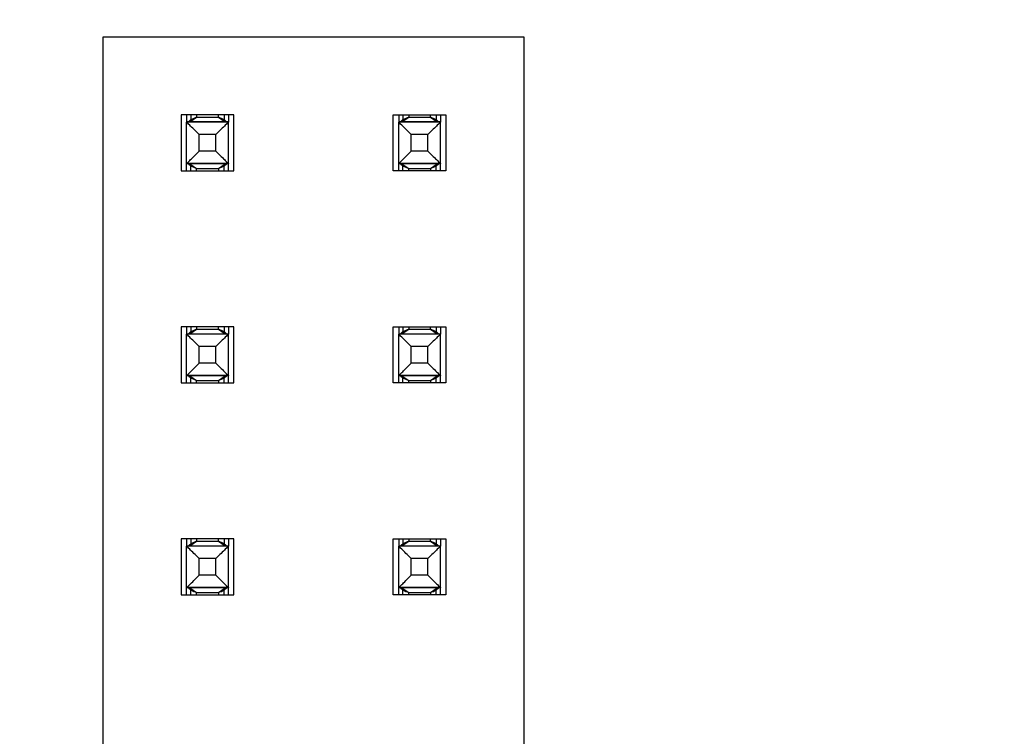
# Model space of a CAD drawing. Units: inches. Extents: x 0.1 to 16.9, y 0.1 to 10.9.
# Drawn here: x 2.1 to 2.6, y 7.1 to 7.4 of the extents above; entities that cross this region are included whole.
import ezdxf

# ---------------------------------------------------------------- set-up
doc = ezdxf.new("R2010")
doc.units = ezdxf.units.IN
doc.header["$MEASUREMENT"] = 0
doc.styles.add('SLDTEXTSTYLE0', font='TXT', dxfattribs={"width": 0.75})
doc.dimstyles.new('SLDDIMSTYLE0', dxfattribs={"dimtxt": 0.1377952755905512, "dimasz": 0.13, "dimexe": 0, "dimexo": 0.0625, "dimgap": 0.0344488188976378, "dimtad": 1, "dimrnd": 1e-09, "dimzin": 12, "dimdsep": 46, "dimtxsty": 'SLDTEXTSTYLE0', "dimsah": 1, "dimcen": 0.09, "dimadec": 0, "dimazin": 3, "dimtfac": 1, "dimtofl": 0, "dimtmove": 0, "dimatfit": 3, "dimfxl": 0, "dimfrac": 2, "dimtolj": 1, "dimtzin": 12, "dimarcsym": 0})

# ---------------------------------------------------------------- blocks, each defined once
blk = doc.blocks.new('_D')
at = {"color": 7, "linetype": 'Continuous', "lineweight": 18}
for p, q in [((1.060901018060015, 5.597084588638122), (1.060901018060015, 9.425067766196896)), ((5.615034382625289, 7.833573628843092), (5.615034382625289, 9.425067766196896)), ((1.060901018060015, 9.385697687456739), (5.615034382625289, 9.385697687456739))]:
    blk.add_line(p, q, dxfattribs=at)
for points in [[(1.060901018060015, 9.385697687456739), (1.190901018060015, 9.36569768745674), (1.190901018060015, 9.405697687456739)], [(5.615034382625289, 9.385697687456739), (5.485034382625289, 9.405697687456739), (5.485034382625289, 9.36569768745674)]]:
    blk.add_solid(points, dxfattribs=at)
at = {"color": 7, "linetype": 'Continuous', "lineweight": 18, "insert": (3.093881862626832, 9.563325125038586), "char_height": 0.1377952755905512, "attachment_point": 1, "style": 'SLDTEXTSTYLE0'}
blk.add_mtext('4.55', dxfattribs=at)
blk = doc.blocks.new('_D_1')
at = {"color": 7, "linetype": 'Continuous', "lineweight": 18}
for p, q in [((1.233145112548202, 6.79120544030553), (1.233145112548202, 9.037356838840203)), ((5.615034382625289, 7.833573628843092), (5.615034382625289, 9.037356838840203)), ((5.615034382625289, 8.997986760100046), (1.233145112548202, 8.997986760100046))]:
    blk.add_line(p, q, dxfattribs=at)
for points in [[(1.233145112548202, 8.997986760100046), (1.363145112548202, 8.977986760100046), (1.363145112548202, 9.017986760100046)], [(5.615034382625289, 8.997986760100046), (5.485034382625289, 9.017986760100046), (5.485034382625289, 8.977986760100046)]]:
    blk.add_solid(points, dxfattribs=at)
at = {"color": 7, "linetype": 'Continuous', "lineweight": 18, "insert": (3.276175236415562, 9.175614197681893), "char_height": 0.1377952755905512, "attachment_point": 1, "style": 'SLDTEXTSTYLE0'}
blk.add_mtext('4.38', dxfattribs=at)

msp = doc.modelspace()

# ---------------------------------------------------------------- linework, layer by layer
at = {"color": 7, "linetype": 'Continuous', "lineweight": 25}
for p, q in [((2.174089715630345, 7.422471582121161), (2.372514810073389, 7.422471582121161)), ((2.174089715630345, 5.422471606291548), (2.174089715630345, 7.422471582121161)), ((2.372514810073389, 7.422471582121161), (2.372514810073389, 5.422471606291548)), ((2.235703963857292, 7.385660580698325), (2.21090057038821, 7.385660580698325)), ((2.21090057038821, 7.385660580698325), (2.21090057038821, 7.359282592085767)), ((2.213459874156248, 7.385660580698325), (2.213459874156248, 7.382314126023521)), ((2.215428411415537, 7.382665168634913), (2.218178086317725, 7.384533973712984)), ((2.215428411415537, 7.383322227711178), (2.215428411415537, 7.382665168634913)), ((2.218178086317725, 7.385660580698325), (2.218178086317725, 7.384533973712984)), ((2.218178086317725, 7.384533973712984), (2.228426447927777, 7.384533973712984)), ((2.228426447927777, 7.384533973712984), (2.228426447927777, 7.385660580698325)), ((2.228426447927777, 7.384533973712984), (2.231176416159909, 7.382665168634913)), ((2.231176416159909, 7.383322227711178), (2.231176416159909, 7.382665168634913)), ((2.233144660089254, 7.385660580698325), (2.233144660089254, 7.382314126023521)), ((2.235703963857292, 7.359282592085767), (2.235703963857292, 7.385660580698325)), ((2.310900561846442, 7.359282592085767), (2.310900561846442, 7.385660580698325)), ((2.310900561846442, 7.385660580698325), (2.335703955315524, 7.385660580698325)), ((2.31345986561448, 7.385660580698325), (2.31345986561448, 7.382314126023521)), ((2.315428402873769, 7.382665168634913), (2.318178077775957, 7.384533973712984)), ((2.315428402873769, 7.383322227711178), (2.315428402873769, 7.382665168634913)), ((2.318178077775957, 7.385660580698325), (2.318178077775957, 7.384533973712984)), ((2.318178077775957, 7.384533973712984), (2.328426439386009, 7.384533973712984)), ((2.328426439386009, 7.384533973712984), (2.328426439386009, 7.385660580698325)), ((2.328426439386009, 7.384533973712984), (2.331176407618141, 7.382665168634913)), ((2.331176407618141, 7.383322227711178), (2.331176407618141, 7.382665168634913)), ((2.333144944877431, 7.385660580698325), (2.333144944877431, 7.382314126023521)), ((2.335703955315524, 7.385660580698325), (2.335703955315524, 7.359282592085767)), ((2.233144660089254, 7.382314126023521), (2.213459874156248, 7.382314126023521)), ((2.213459874156248, 7.382314126023521), (2.213459874156248, 7.382241160199762)), ((2.233144660089254, 7.382241673527165), (2.213459874156248, 7.382241673527165)), ((2.213459874156248, 7.362701719254384), (2.213459874156248, 7.382241453529707)), ((2.233144660089254, 7.382314126023521), (2.233144660089254, 7.382241160199762)), ((2.233144660089254, 7.362701719254384), (2.233144660089254, 7.382241453529707)), ((2.333144944877431, 7.382314126023521), (2.31345986561448, 7.382314126023521)), ((2.31345986561448, 7.382314126023521), (2.31345986561448, 7.382241160199762)), ((2.333144651547486, 7.382241673527165), (2.31345986561448, 7.382241673527165)), ((2.31345986561448, 7.362701719254384), (2.31345986561448, 7.382241453529707)), ((2.333144944877431, 7.382314126023521), (2.333144944877431, 7.382241160199762)), ((2.333144944877431, 7.362701719254384), (2.333144944877431, 7.382241453529707)), ((2.22723934164133, 7.376408587578139), (2.219365192604172, 7.376408587578139)), ((2.219365192604172, 7.368534585205953), (2.219365192604172, 7.376408587578139)), ((2.22723934164133, 7.368534585205953), (2.22723934164133, 7.376408587578139)), ((2.327239333099562, 7.376408587578139), (2.319365184062403, 7.376408587578139)), ((2.319365184062403, 7.368534585205953), (2.319365184062403, 7.376408587578139)), ((2.327239333099562, 7.368534585205953), (2.327239333099562, 7.376408587578139)), ((2.22723934164133, 7.368534585205953), (2.219365192604172, 7.368534585205953)), ((2.327239333099562, 7.368534585205953), (2.319365184062403, 7.368534585205953)), ((2.233144660089254, 7.362702012584329), (2.213459874156248, 7.362702012584329)), ((2.213459874156248, 7.362702012584329), (2.213459874156248, 7.36262904676057)), ((2.233144660089254, 7.36262904676057), (2.213459874156248, 7.36262904676057)), ((2.213459874156248, 7.359282592085767), (2.213459874156248, 7.36262904676057)), ((2.215428411415537, 7.361620945072913), (2.215428411415537, 7.362278004149177)), ((2.215428411415537, 7.362278004149177), (2.218178086317725, 7.360409199071106)), ((2.218178086317725, 7.360409199071106), (2.228426447927777, 7.360409199071106)), ((2.218178086317725, 7.359282592085767), (2.218178086317725, 7.360409199071106)), ((2.228426447927777, 7.360409199071106), (2.231176416159909, 7.362278004149177)), ((2.228426447927777, 7.360409199071106), (2.228426447927777, 7.359282592085767)), ((2.231176416159909, 7.361620945072913), (2.231176416159909, 7.362278004149177)), ((2.233144660089254, 7.362702012584329), (2.233144660089254, 7.36262904676057)), ((2.233144660089254, 7.359282592085767), (2.233144660089254, 7.36262904676057)), ((2.333144944877431, 7.362702012584329), (2.31345986561448, 7.362702012584329)), ((2.31345986561448, 7.362702012584329), (2.31345986561448, 7.36262904676057)), ((2.333144944877431, 7.36262904676057), (2.31345986561448, 7.36262904676057)), ((2.31345986561448, 7.359282592085767), (2.31345986561448, 7.36262904676057)), ((2.315428402873769, 7.361620945072913), (2.315428402873769, 7.362278004149177)), ((2.315428402873769, 7.362278004149177), (2.318178077775957, 7.360409199071106)), ((2.318178077775957, 7.360409199071106), (2.328426439386009, 7.360409199071106)), ((2.318178077775957, 7.359282592085767), (2.318178077775957, 7.360409199071106)), ((2.328426439386009, 7.360409199071106), (2.331176407618141, 7.362278004149177)), ((2.328426439386009, 7.360409199071106), (2.328426439386009, 7.359282592085767)), ((2.331176407618141, 7.361620945072913), (2.331176407618141, 7.362278004149177)), ((2.333144944877431, 7.362702012584329), (2.333144944877431, 7.36262904676057)), ((2.333144944877431, 7.359282592085767), (2.333144944877431, 7.36262904676057)), ((2.21090057038821, 7.359282592085767), (2.235703963857292, 7.359282592085767)), ((2.335703955315524, 7.359282592085767), (2.310900561846442, 7.359282592085767)), ((2.21090057038821, 7.285660589240092), (2.21090057038821, 7.259282600627534)), ((2.235703963857292, 7.285660589240092), (2.21090057038821, 7.285660589240092)), ((2.213459874156248, 7.285660589240092), (2.213459874156248, 7.282314134565289)), ((2.218178086317725, 7.285660589240092), (2.218178086317725, 7.284533982254752)), ((2.228426447927777, 7.284533982254752), (2.228426447927777, 7.285660589240092)), ((2.233144660089254, 7.285660589240092), (2.233144660089254, 7.282314134565289)), ((2.235703963857292, 7.259282600627534), (2.235703963857292, 7.285660589240092)), ((2.310900561846442, 7.285660589240092), (2.335703955315524, 7.285660589240092)), ((2.310900561846442, 7.259282600627534), (2.310900561846442, 7.285660589240092)), ((2.31345986561448, 7.285660589240092), (2.31345986561448, 7.282314134565289)), ((2.318178077775957, 7.285660589240092), (2.318178077775957, 7.284533982254752)), ((2.328426439386009, 7.284533982254752), (2.328426439386009, 7.285660589240092)), ((2.333144944877431, 7.285660589240092), (2.333144944877431, 7.282314134565289)), ((2.335703955315524, 7.285660589240092), (2.335703955315524, 7.259282600627534)), ((2.233144660089254, 7.282314134565289), (2.213459874156248, 7.282314134565289)), ((2.213459874156248, 7.282314134565289), (2.213459874156248, 7.282241168741529)), ((2.233144660089254, 7.282241682068933), (2.213459874156248, 7.282241682068933)), ((2.213459874156248, 7.262701654463666), (2.213459874156248, 7.282241462071474)), ((2.215428411415537, 7.282665177176681), (2.218178086317725, 7.284533982254752)), ((2.215428411415537, 7.283322162920459), (2.215428411415537, 7.282665177176681)), ((2.218178086317725, 7.284533982254752), (2.228426447927777, 7.284533982254752)), ((2.228426447927777, 7.284533982254752), (2.231176416159909, 7.282665177176681)), ((2.231176416159909, 7.283322162920459), (2.231176416159909, 7.282665177176681)), ((2.233144660089254, 7.282314134565289), (2.233144660089254, 7.282241168741529)), ((2.233144660089254, 7.262701654463666), (2.233144660089254, 7.282241462071474)), ((2.333144944877431, 7.282314134565289), (2.31345986561448, 7.282314134565289)), ((2.31345986561448, 7.282314134565289), (2.31345986561448, 7.282241168741529)), ((2.333144651547486, 7.282241682068933), (2.31345986561448, 7.282241682068933)), ((2.31345986561448, 7.262701654463666), (2.31345986561448, 7.282241462071474)), ((2.315428402873769, 7.282665177176681), (2.318178077775957, 7.284533982254752)), ((2.315428402873769, 7.283322162920459), (2.315428402873769, 7.282665177176681)), ((2.318178077775957, 7.284533982254752), (2.328426439386009, 7.284533982254752)), ((2.328426439386009, 7.284533982254752), (2.331176407618141, 7.282665177176681)), ((2.331176407618141, 7.283322162920459), (2.331176407618141, 7.282665177176681)), ((2.333144944877431, 7.282314134565289), (2.333144944877431, 7.282241168741529)), ((2.333144944877431, 7.262701654463666), (2.333144944877431, 7.282241462071474)), ((2.22723934164133, 7.276408596119906), (2.219365192604172, 7.276408596119906)), ((2.219365192604172, 7.26853459374772), (2.219365192604172, 7.276408596119906)), ((2.22723934164133, 7.26853459374772), (2.22723934164133, 7.276408596119906)), ((2.327239333099562, 7.276408596119906), (2.319365184062403, 7.276408596119906)), ((2.319365184062403, 7.26853459374772), (2.319365184062403, 7.276408596119906)), ((2.327239333099562, 7.26853459374772), (2.327239333099562, 7.276408596119906)), ((2.22723934164133, 7.26853459374772), (2.219365192604172, 7.26853459374772)), ((2.327239333099562, 7.26853459374772), (2.319365184062403, 7.26853459374772)), ((2.233144660089254, 7.262702021126096), (2.213459874156248, 7.262702021126096)), ((2.213459874156248, 7.262702021126096), (2.213459874156248, 7.262629055302337)), ((2.233144660089254, 7.262629055302337), (2.213459874156248, 7.262629055302337)), ((2.213459874156248, 7.259282600627534), (2.213459874156248, 7.262629055302337)), ((2.215428411415537, 7.261620953614681), (2.215428411415537, 7.262278012690945)), ((2.215428411415537, 7.262278012690945), (2.218178086317725, 7.260409207612875)), ((2.228426447927777, 7.260409207612875), (2.231176416159909, 7.262278012690945)), ((2.231176416159909, 7.261620953614681), (2.231176416159909, 7.262278012690945)), ((2.233144660089254, 7.262702021126096), (2.233144660089254, 7.262629055302337)), ((2.233144660089254, 7.259282600627534), (2.233144660089254, 7.262629055302337)), ((2.333144944877431, 7.262702021126096), (2.31345986561448, 7.262702021126096)), ((2.31345986561448, 7.262702021126096), (2.31345986561448, 7.262629055302337)), ((2.333144944877431, 7.262629055302337), (2.31345986561448, 7.262629055302337)), ((2.31345986561448, 7.259282600627534), (2.31345986561448, 7.262629055302337)), ((2.315428402873769, 7.261620953614681), (2.315428402873769, 7.262278012690945)), ((2.315428402873769, 7.262278012690945), (2.318178077775957, 7.260409207612875)), ((2.328426439386009, 7.260409207612875), (2.331176407618141, 7.262278012690945)), ((2.331176407618141, 7.261620953614681), (2.331176407618141, 7.262278012690945)), ((2.333144944877431, 7.262702021126096), (2.333144944877431, 7.262629055302337)), ((2.333144944877431, 7.259282600627534), (2.333144944877431, 7.262629055302337)), ((2.21090057038821, 7.259282600627534), (2.235703963857292, 7.259282600627534)), ((2.218178086317725, 7.260409207612875), (2.228426447927777, 7.260409207612875)), ((2.218178086317725, 7.259282600627534), (2.218178086317725, 7.260409207612875)), ((2.228426447927777, 7.260409207612875), (2.228426447927777, 7.259282600627534)), ((2.335703955315524, 7.259282600627534), (2.310900561846442, 7.259282600627534)), ((2.318178077775957, 7.260409207612875), (2.328426439386009, 7.260409207612875)), ((2.318178077775957, 7.259282600627534), (2.318178077775957, 7.260409207612875)), ((2.328426439386009, 7.260409207612875), (2.328426439386009, 7.259282600627534)), ((2.235703963857292, 7.185660524449374), (2.21090057038821, 7.185660524449374)), ((2.21090057038821, 7.185660524449374), (2.21090057038821, 7.159282609169302)), ((2.213459874156248, 7.185660524449374), (2.213459874156248, 7.182314069774571)), ((2.215428411415537, 7.18266518571845), (2.218178086317725, 7.18453399079652)), ((2.218178086317725, 7.185660524449374), (2.218178086317725, 7.18453399079652)), ((2.218178086317725, 7.18453399079652), (2.228426447927777, 7.18453399079652)), ((2.228426447927777, 7.18453399079652), (2.228426447927777, 7.185660524449374)), ((2.228426447927777, 7.18453399079652), (2.231176416159909, 7.18266518571845)), ((2.233144660089254, 7.185660524449374), (2.233144660089254, 7.182314069774571)), ((2.235703963857292, 7.159282609169302), (2.235703963857292, 7.185660524449374)), ((2.310900561846442, 7.185660524449374), (2.335703955315524, 7.185660524449374)), ((2.310900561846442, 7.159282609169302), (2.310900561846442, 7.185660524449374)), ((2.31345986561448, 7.185660524449374), (2.31345986561448, 7.182314069774571)), ((2.315428402873769, 7.18266518571845), (2.318178077775957, 7.18453399079652)), ((2.318178077775957, 7.185660524449374), (2.318178077775957, 7.18453399079652)), ((2.318178077775957, 7.18453399079652), (2.328426439386009, 7.18453399079652)), ((2.328426439386009, 7.18453399079652), (2.328426439386009, 7.185660524449374)), ((2.328426439386009, 7.18453399079652), (2.331176407618141, 7.18266518571845)), ((2.333144944877431, 7.185660524449374), (2.333144944877431, 7.182314069774571)), ((2.335703955315524, 7.185660524449374), (2.335703955315524, 7.159282609169302)), ((2.233144660089254, 7.182314069774571), (2.213459874156248, 7.182314069774571)), ((2.213459874156248, 7.182314069774571), (2.213459874156248, 7.182241177283298)), ((2.233144660089254, 7.182241690610701), (2.213459874156248, 7.182241690610701)), ((2.213459874156248, 7.162701663005434), (2.213459874156248, 7.182241470613242)), ((2.215428411415537, 7.183322171462227), (2.215428411415537, 7.18266518571845)), ((2.231176416159909, 7.183322171462227), (2.231176416159909, 7.18266518571845)), ((2.233144660089254, 7.182314069774571), (2.233144660089254, 7.182241177283298)), ((2.233144660089254, 7.162701663005434), (2.233144660089254, 7.182241470613242)), ((2.333144944877431, 7.182314069774571), (2.31345986561448, 7.182314069774571)), ((2.31345986561448, 7.182314069774571), (2.31345986561448, 7.182241177283298)), ((2.333144651547486, 7.182241690610701), (2.31345986561448, 7.182241690610701)), ((2.31345986561448, 7.162701663005434), (2.31345986561448, 7.182241470613242)), ((2.315428402873769, 7.183322171462227), (2.315428402873769, 7.18266518571845)), ((2.331176407618141, 7.183322171462227), (2.331176407618141, 7.18266518571845)), ((2.333144944877431, 7.182314069774571), (2.333144944877431, 7.182241177283298)), ((2.333144944877431, 7.162701663005434), (2.333144944877431, 7.182241470613242)), ((2.22723934164133, 7.176408604661674), (2.219365192604172, 7.176408604661674)), ((2.219365192604172, 7.168534602289488), (2.219365192604172, 7.176408604661674)), ((2.22723934164133, 7.168534602289488), (2.22723934164133, 7.176408604661674)), ((2.327239333099562, 7.176408604661674), (2.319365184062403, 7.176408604661674)), ((2.319365184062403, 7.168534602289488), (2.319365184062403, 7.176408604661674)), ((2.327239333099562, 7.168534602289488), (2.327239333099562, 7.176408604661674)), ((2.22723934164133, 7.168534602289488), (2.219365192604172, 7.168534602289488)), ((2.327239333099562, 7.168534602289488), (2.319365184062403, 7.168534602289488)), ((2.233144660089254, 7.162701956335378), (2.213459874156248, 7.162701956335378)), ((2.213459874156248, 7.162701956335378), (2.213459874156248, 7.162629063844106)), ((2.233144660089254, 7.162629063844106), (2.213459874156248, 7.162629063844106)), ((2.213459874156248, 7.159282609169302), (2.213459874156248, 7.162629063844106)), ((2.215428411415537, 7.162278021232713), (2.218178086317725, 7.160409216154642)), ((2.215428411415537, 7.161620962156449), (2.215428411415537, 7.162278021232713)), ((2.218178086317725, 7.160409216154642), (2.228426447927777, 7.160409216154642)), ((2.218178086317725, 7.159282609169302), (2.218178086317725, 7.160409216154642)), ((2.228426447927777, 7.160409216154642), (2.231176416159909, 7.162278021232713)), ((2.228426447927777, 7.160409216154642), (2.228426447927777, 7.159282609169302)), ((2.231176416159909, 7.161620962156449), (2.231176416159909, 7.162278021232713)), ((2.233144660089254, 7.162701956335378), (2.233144660089254, 7.162629063844106)), ((2.233144660089254, 7.159282609169302), (2.233144660089254, 7.162629063844106)), ((2.333144944877431, 7.162701956335378), (2.31345986561448, 7.162701956335378)), ((2.31345986561448, 7.162701956335378), (2.31345986561448, 7.162629063844106)), ((2.333144944877431, 7.162629063844106), (2.31345986561448, 7.162629063844106)), ((2.31345986561448, 7.159282609169302), (2.31345986561448, 7.162629063844106)), ((2.315428402873769, 7.161620962156449), (2.315428402873769, 7.162278021232713)), ((2.315428402873769, 7.162278021232713), (2.318178077775957, 7.160409216154642)), ((2.318178077775957, 7.160409216154642), (2.328426439386009, 7.160409216154642)), ((2.318178077775957, 7.159282609169302), (2.318178077775957, 7.160409216154642)), ((2.328426439386009, 7.160409216154642), (2.331176407618141, 7.162278021232713)), ((2.328426439386009, 7.160409216154642), (2.328426439386009, 7.159282609169302)), ((2.331176407618141, 7.161620962156449), (2.331176407618141, 7.162278021232713)), ((2.333144944877431, 7.162701956335378), (2.333144944877431, 7.162629063844106)), ((2.333144944877431, 7.159282609169302), (2.333144944877431, 7.162629063844106)), ((2.21090057038821, 7.159282609169302), (2.235703963857292, 7.159282609169302)), ((2.335703955315524, 7.159282609169302), (2.310900561846442, 7.159282609169302))]:
    msp.add_line(p, q, dxfattribs=at)
at = {"color": 8, "linetype": 'Continuous', "lineweight": 25}
for p, q in [((2.215428411415537, 7.385660580698325), (2.215428411415537, 7.383322227711178)), ((2.231176416159909, 7.385660580698325), (2.231176416159909, 7.383322227711178)), ((2.315428402873769, 7.385660580698325), (2.315428402873769, 7.383322227711178)), ((2.331176407618141, 7.385660580698325), (2.331176407618141, 7.383322227711178)), ((2.215428411415537, 7.359282592085767), (2.215428411415537, 7.361620945072913)), ((2.231176416159909, 7.359282592085767), (2.231176416159909, 7.361620945072913)), ((2.315428402873769, 7.359282592085767), (2.315428402873769, 7.361620945072913)), ((2.331176407618141, 7.359282592085767), (2.331176407618141, 7.361620945072913)), ((2.215428411415537, 7.285660589240092), (2.215428411415537, 7.283322162920459)), ((2.231176416159909, 7.285660589240092), (2.231176416159909, 7.283322162920459)), ((2.315428402873769, 7.285660589240092), (2.315428402873769, 7.283322162920459)), ((2.331176407618141, 7.285660589240092), (2.331176407618141, 7.283322162920459)), ((2.215428411415537, 7.259282600627534), (2.215428411415537, 7.261620953614681)), ((2.231176416159909, 7.259282600627534), (2.231176416159909, 7.261620953614681)), ((2.315428402873769, 7.259282600627534), (2.315428402873769, 7.261620953614681)), ((2.331176407618141, 7.259282600627534), (2.331176407618141, 7.261620953614681)), ((2.215428411415537, 7.185660524449374), (2.215428411415537, 7.183322171462227)), ((2.231176416159909, 7.185660524449374), (2.231176416159909, 7.183322171462227)), ((2.315428402873769, 7.185660524449374), (2.315428402873769, 7.183322171462227)), ((2.331176407618141, 7.185660524449374), (2.331176407618141, 7.183322171462227)), ((2.215428411415537, 7.159282609169302), (2.215428411415537, 7.161620962156449)), ((2.231176416159909, 7.159282609169302), (2.231176416159909, 7.161620962156449)), ((2.315428402873769, 7.159282609169302), (2.315428402873769, 7.161620962156449)), ((2.331176407618141, 7.159282609169302), (2.331176407618141, 7.161620962156449))]:
    msp.add_line(p, q, dxfattribs=at)
for centre, radius, start, end in [((2.217319774392095, 7.379921537376776), 0.003891265688639596, 119.0815123677075, 142.0581578280224), ((2.229282313315183, 7.379919230997712), 0.003894613230894598, 37.9464705746655, 60.8997535511488), ((2.31731976585032, 7.379921537376785), 0.003891265688628532, 119.0815123676797, 142.0581578280612), ((2.329282304773423, 7.379919230997722), 0.003894613230882232, 37.94647057462448, 60.89975355118166), ((2.217319774392169, 7.365021635407401), 0.003891265688751705, 217.9418421723178, 240.9184876319619), ((2.229282313315109, 7.365023941786465), 0.003894613231006005, 299.1002464491889, 322.0535294250067), ((2.317319765850394, 7.365021635407392), 0.003891265688740538, 217.9418421722789, 240.9184876319898), ((2.329282304773349, 7.365023941786454), 0.003894613230993148, 299.1002464491625, 322.0535294250581), ((2.21731867760181, 7.279922579630978), 0.003889765133923991, 119.075319424899, 142.0602325052465), ((2.229283412674698, 7.27992027576521), 0.003893109093266893, 37.94439354616191, 60.90594900317022), ((2.317318669060036, 7.279922579630987), 0.003889765133913134, 119.0753194248769, 142.0602325052893), ((2.329283404132938, 7.279920275765217), 0.003893109093256054, 37.94439354613746, 60.90594900321011), ((2.217314397948683, 7.265015364457164), 0.003883164968266827, 217.9175487617656, 240.9427810425398), ((2.229287696343613, 7.265017664711478), 0.003886503418186784, 299.0759720461152, 322.0778038280546), ((2.317314389406909, 7.265015364457155), 0.003883164968256113, 217.9175487617226, 240.942781042562), ((2.329287687801853, 7.265017664711468), 0.003886503418174473, 299.0759720460822, 322.0778038280958), ((2.217313039154916, 7.179929347641836), 0.003881117776137687, 119.0510632070547, 142.088606988603), ((2.229289058633338, 7.179927051074287), 0.00388445116866077, 37.91603694770069, 60.93018717815163), ((2.317313030613142, 7.179929347641845), 0.003881117776126688, 119.0510632070324, 142.088606988646), ((2.329289050091578, 7.179927051074294), 0.003884451168650566, 37.91603694769046, 60.93018717820375), ((2.217313768702809, 7.165014638062455), 0.003882216925375926, 217.9146988930343, 240.9456309112573), ((2.229288326683041, 7.165016937222948), 0.003885553824739179, 299.0731229457768, 322.0806529284208), ((2.317313760161035, 7.165014638062446), 0.003882216925364944, 217.9146988929913, 240.9456309112796), ((2.32928831814128, 7.165016937222938), 0.003885553824726869, 299.0731229457437, 322.080652928462)]:
    msp.add_arc(centre, radius, start, end, dxfattribs=at)
at = {"color": 7, "linetype": 'Continuous', "lineweight": 25}
for centre, radius, start, end in [((2.22322573056719, 7.369354306603862), 0.01599690613877984, 108.393342516775, 119.1715858271372), ((2.223371518682402, 7.369335886293412), 0.01601668414150361, 60.83686161426654, 71.60272070326603), ((2.32322572202541, 7.36935430660389), 0.01599690613874894, 108.3933425167649, 119.171585827148), ((2.323371510140639, 7.369335886293425), 0.01601668414149013, 60.83686161426152, 71.60272070327007), ((2.223225730567223, 7.375588866180304), 0.01599690613886212, 240.8284141728898, 251.6066574831964), ((2.223371518682368, 7.375607286490755), 0.01601668414158758, 288.3972792967621, 299.163138385705), ((2.323225722025443, 7.375588866180276), 0.01599690613883208, 240.8284141728806, 251.6066574832075), ((2.323371510140606, 7.375607286490741), 0.01601668414157249, 288.3972792967601, 299.1631383857131), ((2.22322451625955, 7.269357915724368), 0.01599310634280919, 108.3932846600086, 119.1742027677372), ((2.223372738463688, 7.269339509243829), 0.01601286949385046, 60.83424289677654, 71.60278052112068), ((2.32322450771777, 7.269357915724396), 0.01599310634277831, 108.3932846599985, 119.174202767748), ((2.323372729921926, 7.269339509243842), 0.01601286949383599, 60.83424289677134, 71.60278052112523), ((2.223222950399012, 7.275582566008246), 0.01599004248252868, 240.826094065438, 251.6089775906459), ((2.2233743020539, 7.275600978375997), 0.01600981189302963, 288.394961835048, 299.1654558474222), ((2.323222941857232, 7.275582566008218), 0.0159900424824978, 240.8260940654272, 251.608977590656), ((2.323374293512137, 7.275600978375984), 0.01600981189301539, 288.3949618350449, 299.1654558474287), ((2.223227167684135, 7.169351908059415), 0.01599965183624159, 108.3954964344243, 119.1719909933514), ((2.223370077275072, 7.169333478779671), 0.01601943974525696, 60.83645773320816, 71.60056568465782), ((2.323227159142355, 7.169351908059443), 0.0159996518362107, 108.3954964344141, 119.1719909933621), ((2.323370068733309, 7.169333478779684), 0.01601943974524292, 60.8364577332002, 71.60056568465936), ((2.223222950399038, 7.175582574550071), 0.01599004248259065, 240.8260940654581, 251.6089775906241), ((2.223374302053875, 7.175600986917821), 0.01600981189309082, 288.3949618350707, 299.1654558474036), ((2.323222941857257, 7.175582574550044), 0.01599004248256121, 240.8260940654518, 251.6089775906377), ((2.323374293512112, 7.17560098691781), 0.01600981189307878, 288.3949618350632, 299.1654558474042)]:
    msp.add_arc(centre, radius, start, end, dxfattribs=at)
for points, knots in [([(2.219365192604172, 7.376408587578139), (2.217647373262675, 7.378109245664782), (2.214330751648295, 7.381392733766575), (2.213743137806673, 7.381965545394596), (2.213459874156248, 7.382241673527165)], [0, 0, 0, 0, 0.5179425153739904, 1, 1, 1, 1]), ([(2.214954096894859, 7.382314126023521), (2.215033281726112, 7.382376471561307), (2.215174703379005, 7.382487818758298), (2.215350879744662, 7.382610971564725), (2.215428411415537, 7.382665168634913)], [0, 0, 0, 0, 0.5599201369343014, 1, 1, 1, 1]), ([(2.233144660089254, 7.382241673527165), (2.23286139643883, 7.381965545394596), (2.232273782597206, 7.381392733766575), (2.228957160982826, 7.378109245664782), (2.22723934164133, 7.376408587578139)], [0, 0, 0, 0, 0.4820574846260096, 1, 1, 1, 1]), ([(2.231176416159909, 7.382665168634913), (2.231274031500453, 7.38259638542146), (2.231448363008381, 7.382473545289419), (2.231588686653108, 7.382362842009725), (2.231650437350643, 7.382314126023521)], [0, 0, 0, 0, 0.5599408948182153, 1, 1, 1, 1]), ([(2.319365184062403, 7.376408587578139), (2.317647364720907, 7.378109245664782), (2.314330743106527, 7.381392733766575), (2.313743129264905, 7.381965545394596), (2.31345986561448, 7.382241673527165)], [0, 0, 0, 0, 0.5179425153739904, 1, 1, 1, 1]), ([(2.314954088353091, 7.382314126023521), (2.315033273184344, 7.382376471561307), (2.315174694837237, 7.382487818758298), (2.315350871202895, 7.382610971564725), (2.315428402873769, 7.382665168634913)], [0, 0, 0, 0, 0.5599201369343014, 1, 1, 1, 1]), ([(2.333144651547486, 7.382241673527165), (2.332861387897062, 7.381965545394596), (2.332273774055439, 7.381392733766575), (2.328957152441058, 7.378109245664782), (2.327239333099562, 7.376408587578139)], [0, 0, 0, 0, 0.4820574846260096, 1, 1, 1, 1]), ([(2.331176407618141, 7.382665168634913), (2.331274022958685, 7.38259638542146), (2.331448354466613, 7.382473545289419), (2.33158867811134, 7.382362842009725), (2.331650428808874, 7.382314126023521)], [0, 0, 0, 0, 0.5599408948182153, 1, 1, 1, 1]), ([(2.213459874156248, 7.362701719254384), (2.213735122674229, 7.36296981280516), (2.214306115221987, 7.363525962646468), (2.217638956547281, 7.366825565120991), (2.219365192604172, 7.368534585205953)], [0, 0, 0, 0, 0.4820527326676182, 0.9999999999999999, 0.9999999999999999, 0.9999999999999999, 0.9999999999999999]), ([(2.22723934164133, 7.368534585205953), (2.22896557769822, 7.366825565120991), (2.232298419023517, 7.363525962646468), (2.232869411571275, 7.36296981280516), (2.233144660089254, 7.362701719254384)], [0, 0, 0, 0, 0.5179472673323817, 0.9999999999999999, 0.9999999999999999, 0.9999999999999999, 0.9999999999999999]), ([(2.31345986561448, 7.362701719254384), (2.31373511413246, 7.36296981280516), (2.314306106680218, 7.363525962646468), (2.317638948005513, 7.366825565120991), (2.319365184062403, 7.368534585205953)], [0, 0, 0, 0, 0.4820527326676182, 0.9999999999999999, 0.9999999999999999, 0.9999999999999999, 0.9999999999999999]), ([(2.327239333099562, 7.368534585205953), (2.328965541997731, 7.366825565077267), (2.332298335429024, 7.363525958022252), (2.332869576267212, 7.362969811565926), (2.333144944877431, 7.362701719254384)], [0, 0, 0, 0, 0.5179465615722048, 1, 1, 1, 1]), ([(2.214954096894859, 7.36262904676057), (2.215033281726112, 7.362566701222784), (2.215174703379005, 7.362455354025794), (2.215350879744662, 7.362332201219366), (2.215428411415537, 7.362278004149177)], [0, 0, 0, 0, 0.5599201369343014, 1, 1, 1, 1]), ([(2.231176416159909, 7.362278004149177), (2.231274031500453, 7.362346787362632), (2.231448363008381, 7.362469627494671), (2.231588686653108, 7.362580330774367), (2.231650437350643, 7.36262904676057)], [0, 0, 0, 0, 0.5599408948182153, 1, 1, 1, 1]), ([(2.314954088353091, 7.36262904676057), (2.315033273184344, 7.362566701222784), (2.315174694837237, 7.362455354025794), (2.315350871202895, 7.362332201219366), (2.315428402873769, 7.362278004149177)], [0, 0, 0, 0, 0.5599201369343014, 1, 1, 1, 1]), ([(2.331176407618141, 7.362278004149177), (2.331274022958685, 7.362346787362632), (2.331448354466613, 7.362469627494671), (2.33158867811134, 7.362580330774367), (2.331650428808874, 7.36262904676057)], [0, 0, 0, 0, 0.5599408948182153, 1, 1, 1, 1]), ([(2.219365192604172, 7.276408596119906), (2.217647373262675, 7.278109254206551), (2.214330751648295, 7.281392742308344), (2.213743137806673, 7.281965553936365), (2.213459874156248, 7.282241682068933)], [0, 0, 0, 0, 0.5179425153739904, 1, 1, 1, 1]), ([(2.214954096894859, 7.282314134565289), (2.215033281726112, 7.282376480103075), (2.215174703379005, 7.282487827300066), (2.215350879744662, 7.282610980106493), (2.215428411415537, 7.282665177176681)], [0, 0, 0, 0, 0.5599201369343014, 1, 1, 1, 1]), ([(2.233144660089254, 7.282241682068933), (2.23286139643883, 7.281965553936365), (2.232273782597206, 7.281392742308344), (2.228957160982826, 7.278109254206551), (2.22723934164133, 7.276408596119906)], [0, 0, 0, 0, 0.4820574846260096, 1, 1, 1, 1]), ([(2.231176416159909, 7.282665177176681), (2.231274031500453, 7.282596393963228), (2.231448363008381, 7.282473553831188), (2.231588686653108, 7.282362850551492), (2.231650437350643, 7.282314134565289)], [0, 0, 0, 0, 0.5599408948182153, 1, 1, 1, 1]), ([(2.319365184062403, 7.276408596119906), (2.317647364720907, 7.278109254206551), (2.314330743106527, 7.281392742308344), (2.313743129264905, 7.281965553936365), (2.31345986561448, 7.282241682068933)], [0, 0, 0, 0, 0.5179425153739904, 1, 1, 1, 1]), ([(2.314954088353091, 7.282314134565289), (2.315033273184344, 7.282376480103075), (2.315174694837237, 7.282487827300066), (2.315350871202895, 7.282610980106493), (2.315428402873769, 7.282665177176681)], [0, 0, 0, 0, 0.5599201369343014, 1, 1, 1, 1]), ([(2.333144651547486, 7.282241682068933), (2.332861387897062, 7.281965553936365), (2.332273774055439, 7.281392742308344), (2.328957152441058, 7.278109254206551), (2.327239333099562, 7.276408596119906)], [0, 0, 0, 0, 0.4820574846260096, 1, 1, 1, 1]), ([(2.331176407618141, 7.282665177176681), (2.331274022958685, 7.282596393963228), (2.331448354466613, 7.282473553831188), (2.33158867811134, 7.282362850551492), (2.331650428808874, 7.282314134565289)], [0, 0, 0, 0, 0.5599408948182153, 1, 1, 1, 1]), ([(2.213459874156248, 7.262701654463666), (2.213735122366938, 7.262969778045941), (2.214306114071923, 7.263525989986452), (2.217638956535437, 7.26682558045378), (2.219365192604172, 7.26853459374772)], [0, 0, 0, 0, 0.482052906000445, 1, 1, 1, 1]), ([(2.22723934164133, 7.26853459374772), (2.228965577710065, 7.26682558045378), (2.232298420173577, 7.263525989986452), (2.232869411878563, 7.262969778045941), (2.233144660089253, 7.262701654463666)], [0, 0, 0, 0, 0.517947093999555, 1, 1, 1, 1]), ([(2.31345986561448, 7.262701654463666), (2.31373511382517, 7.262969778045941), (2.314306105530155, 7.263525989986452), (2.317638947993669, 7.26682558045378), (2.319365184062403, 7.26853459374772)], [0, 0, 0, 0, 0.482052906000445, 1, 1, 1, 1]), ([(2.327239333099562, 7.26853459374772), (2.328965542009604, 7.266825580410029), (2.332298336579147, 7.263525985362175), (2.332869576574492, 7.262969776806717), (2.333144944877431, 7.262701654463666)], [0, 0, 0, 0, 0.5179463882403402, 1, 1, 1, 1]), ([(2.214954096894859, 7.262629055302337), (2.215033281726112, 7.262566709764553), (2.215174703379005, 7.262455362567563), (2.215350879744662, 7.262332209761134), (2.215428411415537, 7.262278012690945)], [0, 0, 0, 0, 0.5599201369343014, 1, 1, 1, 1]), ([(2.231176416159909, 7.262278012690945), (2.231274032903088, 7.26234675703852), (2.231448371988416, 7.262469531332017), (2.231588687809851, 7.262580306066922), (2.231650437350643, 7.262629055302337)], [0, 0, 0, 0, 0.559924603221795, 1, 1, 1, 1]), ([(2.314954088353091, 7.262629055302337), (2.315033273184344, 7.262566709764553), (2.315174694837237, 7.262455362567563), (2.315350871202895, 7.262332209761134), (2.315428402873769, 7.262278012690945)], [0, 0, 0, 0, 0.5599201369343014, 1, 1, 1, 1]), ([(2.331176407618141, 7.262278012690945), (2.33127402436132, 7.26234675703852), (2.331448363446649, 7.262469531332017), (2.331588679268083, 7.262580306066922), (2.331650428808874, 7.262629055302337)], [0, 0, 0, 0, 0.559924603221795, 1, 1, 1, 1]), ([(2.219365192604172, 7.176408604661674), (2.217647373262675, 7.178109262748318), (2.214330751648295, 7.181392750850112), (2.213743137806673, 7.181965562478132), (2.213459874156248, 7.182241690610701)], [0, 0, 0, 0, 0.5179425153739904, 1, 1, 1, 1]), ([(2.214954096894859, 7.182314069774571), (2.21503328091715, 7.182376446042679), (2.215174699353541, 7.182487846727422), (2.215350879372698, 7.182610992574689), (2.215428411415536, 7.18266518571845)], [0, 0, 0, 0, 0.559927151729914, 1, 1, 1, 1]), ([(2.233144660089254, 7.182241690610701), (2.23286139643883, 7.181965562478132), (2.232273782597206, 7.181392750850112), (2.228957160982826, 7.178109262748318), (2.22723934164133, 7.176408604661674)], [0, 0, 0, 0, 0.4820574846260096, 1, 1, 1, 1]), ([(2.231176416159909, 7.18266518571845), (2.231274032261897, 7.182596410599708), (2.231448367883198, 7.18247358298406), (2.231588687281028, 7.182362815148699), (2.231650437350643, 7.182314069774571)], [0, 0, 0, 0, 0.5599320509437327, 0.9999999999999999, 0.9999999999999999, 0.9999999999999999, 0.9999999999999999]), ([(2.319365184062403, 7.176408604661674), (2.317647364720907, 7.178109262748318), (2.314330743106527, 7.181392750850112), (2.313743129264905, 7.181965562478132), (2.31345986561448, 7.182241690610701)], [0, 0, 0, 0, 0.5179425153739904, 1, 1, 1, 1]), ([(2.314954088353091, 7.182314069774571), (2.315033272375382, 7.182376446042679), (2.315174690811773, 7.182487846727422), (2.31535087083093, 7.182610992574689), (2.315428402873768, 7.18266518571845)], [0, 0, 0, 0, 0.559927151729914, 1, 1, 1, 1]), ([(2.333144651547486, 7.182241690610701), (2.332861387897062, 7.181965562478132), (2.332273774055439, 7.181392750850112), (2.328957152441058, 7.178109262748318), (2.327239333099562, 7.176408604661674)], [0, 0, 0, 0, 0.4820574846260096, 1, 1, 1, 1]), ([(2.331176407618141, 7.18266518571845), (2.331274023720129, 7.182596410599708), (2.33144835934143, 7.18247358298406), (2.33158867873926, 7.182362815148699), (2.331650428808874, 7.182314069774571)], [0, 0, 0, 0, 0.5599320509437327, 0.9999999999999999, 0.9999999999999999, 0.9999999999999999, 0.9999999999999999]), ([(2.213459874156248, 7.162701663005434), (2.213735122366938, 7.16296978658771), (2.214306114071923, 7.16352599852822), (2.217638956535437, 7.166825588995548), (2.219365192604172, 7.168534602289488)], [0, 0, 0, 0, 0.482052906000445, 1, 1, 1, 1]), ([(2.22723934164133, 7.168534602289488), (2.228965577710065, 7.166825588995548), (2.232298420173577, 7.16352599852822), (2.232869411878563, 7.16296978658771), (2.233144660089253, 7.162701663005434)], [0, 0, 0, 0, 0.517947093999555, 1, 1, 1, 1]), ([(2.31345986561448, 7.162701663005434), (2.31373511382517, 7.16296978658771), (2.314306105530155, 7.16352599852822), (2.317638947993669, 7.166825588995548), (2.319365184062403, 7.168534602289488)], [0, 0, 0, 0, 0.482052906000445, 1, 1, 1, 1]), ([(2.327239333099562, 7.168534602289488), (2.328965542009604, 7.166825588951797), (2.332298336579147, 7.163525993903941), (2.332869576574492, 7.162969785348484), (2.333144944877431, 7.162701663005434)], [0, 0, 0, 0, 0.5179463882403402, 1, 1, 1, 1]), ([(2.214954096894859, 7.162629063844106), (2.215033281726112, 7.16256671830632), (2.215174703379005, 7.16245537110933), (2.215350879744662, 7.162332218302902), (2.215428411415537, 7.162278021232713)], [0, 0, 0, 0, 0.5599201369343014, 1, 1, 1, 1]), ([(2.231176416159909, 7.162278021232713), (2.231274032903088, 7.162346765580287), (2.231448371988416, 7.162469539873785), (2.231588687809851, 7.162580314608689), (2.231650437350643, 7.162629063844106)], [0, 0, 0, 0, 0.559924603221795, 1, 1, 1, 1]), ([(2.314954088353091, 7.162629063844106), (2.315033273184344, 7.16256671830632), (2.315174694837237, 7.16245537110933), (2.315350871202895, 7.162332218302902), (2.315428402873769, 7.162278021232713)], [0, 0, 0, 0, 0.5599201369343014, 1, 1, 1, 1]), ([(2.331176407618141, 7.162278021232713), (2.33127402436132, 7.162346765580287), (2.331448363446649, 7.162469539873785), (2.331588679268083, 7.162580314608689), (2.331650428808874, 7.162629063844106)], [0, 0, 0, 0, 0.559924603221795, 1, 1, 1, 1])]:
    msp.add_open_spline(points, degree=3, knots=knots, dxfattribs=at)

# ---------------------------------------------------------------- dimensions: what is measured, and where the dimension line sits
at = {"color": 7, "linetype": 'Continuous', "lineweight": 18}
for base, p1, p2, picture, middle in [((5.615034382625289, 9.385697687456739), (1.060901018060015, 5.557714509897965), (5.615034382625289, 7.794203550102934), '_D', (3.272058812644834, 9.385697687456739)), ((1.233145112548202, 8.997986760100046), (5.615034382625289, 7.794203550102934), (1.233145112548202, 6.751835361565372), '_D_1', (3.454352186433562, 8.997986760100046))]:
    dim = msp.add_linear_dim(base=base, p1=p1, p2=p2, dimstyle='SLDDIMSTYLE0', dxfattribs=at)
    dim.commit()
    dim.dimension.update_dxf_attribs({"geometry": picture, "text_midpoint": middle, "dimtype": 160})

doc.saveas('drawing.dxf')
